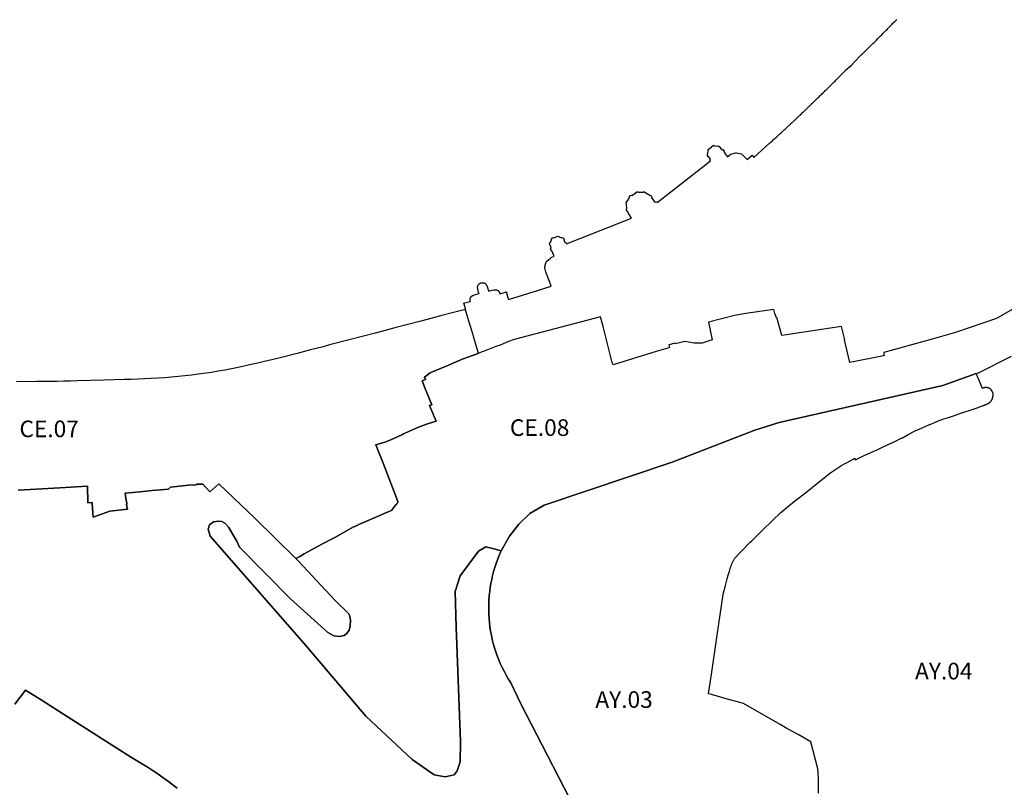
# Model space of a CAD drawing. Units: metres. Extents: x 577492 to 588069, y 4788533 to 4798017.
# Drawn here: x 581588 to 582179, y 4795996 to 4796457 of the extents above; entities that cross this region are included whole.
import ezdxf
from ezdxf.enums import TextEntityAlignment as Align

# ---------------------------------------------------------------- set-up
doc = ezdxf.new("R2010")
doc.units = ezdxf.units.M
doc.layers.add('EREMUAK_AMBITOS', color=190, linetype='Continuous')
doc.layers.add('EREMUAK_AMBITOS_TXT', color=190, linetype='Continuous')
doc.styles.add('Legend', font='calibri.ttf')

# ---------------------------------------------------------------- blocks, each defined once
blk = doc.blocks.new('EtiqAU')
at = {"style": 'Legend'}
blk.add_attdef('CODIGO', text='', height=10, dxfattribs=at).set_placement((-0.14, 0.06), align=Align.MIDDLE_CENTER)

msp = doc.modelspace()

# ---------------------------------------------------------------- linework, layer by layer
at = {"layer": 'EREMUAK_AMBITOS'}
for points in [[(582193.22, 4796288.98), (582174.08, 4796278.02), (582149.47, 4796269.59), (582135.31, 4796265.59), (582106.37, 4796257.54), (582106.46, 4796256.62), (582106.56, 4796255.66), (582105.23, 4796255.39), (582085.91, 4796251.51), (582082.76, 4796265.12), (582082.99, 4796265.18), (582080.91, 4796273.18), (582045.27, 4796267.67), (582045.26, 4796267.67), (582042.2, 4796278.5), (582041.95, 4796278.43), (582041.05, 4796281.01), (582040.43, 4796283.3), (582023.66, 4796280.93), (582016.84, 4796279.82), (582001.2, 4796275.72), (582003.37, 4796265.17), (581997.41, 4796263.16), (581992.58, 4796263.08), (581987.05, 4796264.23), (581981.31, 4796262.84), (581981.24, 4796263.12), (581977.35, 4796262.13), (581977.72, 4796260.54), (581976.74, 4796260.25), (581969.82, 4796258.2), (581943.89, 4796250.13), (581943.37, 4796251.53), (581943.18, 4796252.21), (581942.38, 4796255.54), (581937.95, 4796273.14), (581936.4, 4796279), (581885.38, 4796265.65), (581884.59, 4796265.42), (581881.14, 4796264.07), (581876.15, 4796262.05), (581873.62, 4796261.13), (581866.45, 4796258.28), (581863.15, 4796257.06), (581862.01, 4796260.93), (581859.91, 4796268.02), (581859.7, 4796268.73), (581857.43, 4796276.41), (581856.84, 4796278.42), (581855.42, 4796283.24), (581855.36, 4796283.46), (581855.3, 4796283.66), (581855.39, 4796283.69), (581854.61, 4796286.57), (581854.52, 4796286.55), (581854.35, 4796287.2), (581854.97, 4796287.38), (581855.01, 4796287.3), (581858.18, 4796288.14), (581858.16, 4796288.23), (581858.25, 4796288.25), (581858.24, 4796288.31), (581858.22, 4796288.38), (581858.21, 4796288.44), (581858.2, 4796288.5), (581858.19, 4796288.57), (581858.18, 4796288.63), (581858.17, 4796288.69), (581858.16, 4796288.75), (581858.16, 4796288.82), (581858.14, 4796288.94), (581858.13, 4796289.01), (581858.13, 4796289.07), (581858.12, 4796289.13), (581858.12, 4796289.19), (581858.12, 4796289.26), (581858.12, 4796289.32), (581858.12, 4796289.38), (581858.12, 4796289.44), (581858.12, 4796289.51), (581858.12, 4796289.57), (581858.13, 4796289.63), (581858.15, 4796289.77), (581858.17, 4796289.9), (581858.18, 4796289.98), (581858.2, 4796290.05), (581858.22, 4796290.12), (581858.24, 4796290.18), (581858.27, 4796290.27), (581858.3, 4796290.34), (581858.33, 4796290.41), (581858.36, 4796290.48), (581858.39, 4796290.55), (581858.42, 4796290.62), (581858.46, 4796290.68), (581858.5, 4796290.75), (581858.54, 4796290.82), (581858.58, 4796290.88), (581858.63, 4796290.94), (581858.67, 4796291), (581858.72, 4796291.06), (581858.77, 4796291.12), (581858.82, 4796291.17), (581858.87, 4796291.23), (581858.97, 4796291.32), (581859.07, 4796291.41), (581859.12, 4796291.45), (581859.17, 4796291.48), (581859.22, 4796291.52), (581859.27, 4796291.55), (581859.32, 4796291.59), (581859.37, 4796291.62), (581859.42, 4796291.65), (581859.48, 4796291.68), (581859.53, 4796291.71), (581859.58, 4796291.74), (581859.64, 4796291.77), (581859.69, 4796291.8), (581859.75, 4796291.83), (581859.8, 4796291.85), (581859.86, 4796291.88), (581859.91, 4796291.91), (581859.97, 4796291.93), (581860.03, 4796291.96), (581860.08, 4796291.98), (581860.14, 4796292.01), (581860.2, 4796292.03), (581860.26, 4796292.06), (581861.36, 4796292.34), (581862.01, 4796292.51), (581863.47, 4796292.89), (581863.23, 4796293.64), (581862.75, 4796295.66), (581862.73, 4796295.77), (581862.72, 4796295.81), (581862.71, 4796295.86), (581862.7, 4796295.9), (581862.7, 4796295.95), (581862.69, 4796295.99), (581862.68, 4796296.04), (581862.67, 4796296.08), (581862.67, 4796296.13), (581862.66, 4796296.18), (581862.65, 4796296.22), (581862.64, 4796296.27), (581862.64, 4796296.31), (581862.62, 4796296.45), (581862.62, 4796296.5), (581862.62, 4796296.54), (581862.61, 4796296.59), (581862.61, 4796296.64), (581862.61, 4796296.68), (581862.61, 4796296.73), (581862.61, 4796296.82), (581862.63, 4796297.09), (581862.65, 4796297.22), (581862.68, 4796297.36), (581862.71, 4796297.49), (581862.76, 4796297.61), (581862.8, 4796297.74), (581862.86, 4796297.86), (581862.91, 4796297.98), (581862.98, 4796298.1), (581863.05, 4796298.21), (581863.13, 4796298.33), (581863.21, 4796298.43), (581863.3, 4796298.53), (581863.39, 4796298.63), (581863.48, 4796298.73), (581863.59, 4796298.81), (581863.69, 4796298.9), (581863.8, 4796298.97), (581863.91, 4796299.05), (581864.03, 4796299.11), (581864.15, 4796299.17), (581864.27, 4796299.23), (581864.4, 4796299.28), (581864.52, 4796299.32), (581864.65, 4796299.36), (581864.79, 4796299.39), (581864.9, 4796299.41), (581865, 4796299.42), (581865.09, 4796299.42), (581865.18, 4796299.42), (581865.27, 4796299.42), (581865.36, 4796299.42), (581865.45, 4796299.42), (581865.54, 4796299.42), (581865.62, 4796299.42), (581865.71, 4796299.42), (581865.8, 4796299.42), (581865.88, 4796299.41), (581865.96, 4796299.41), (581866.05, 4796299.4), (581866.13, 4796299.39), (581866.21, 4796299.38), (581866.28, 4796299.37), (581866.36, 4796299.35), (581866.43, 4796299.34), (581866.51, 4796299.32), (581866.58, 4796299.3), (581866.71, 4796299.25), (581866.83, 4796299.2), (581866.89, 4796299.17), (581866.94, 4796299.14), (581867, 4796299.11), (581867.05, 4796299.08), (581867.1, 4796299.05), (581867.15, 4796299.01), (581867.19, 4796298.97), (581867.24, 4796298.93), (581867.29, 4796298.89), (581867.33, 4796298.85), (581867.37, 4796298.81), (581867.42, 4796298.77), (581867.46, 4796298.72), (581867.5, 4796298.68), (581867.54, 4796298.63), (581867.58, 4796298.59), (581867.62, 4796298.54), (581867.66, 4796298.5), (581867.7, 4796298.45), (581867.73, 4796298.4), (581867.77, 4796298.35), (581867.81, 4796298.31), (581868.02, 4796297.95), (581868.16, 4796297.68), (581868.27, 4796297.45), (581868.29, 4796297.38), (581868.38, 4796297.17), (581869.04, 4796295.18), (581869.14, 4796294.75), (581869.22, 4796294.39), (581870.64, 4796294.79), (581871.3, 4796294.96), (581872.41, 4796295.25), (581872.52, 4796295.25), (581872.64, 4796295.24), (581872.76, 4796295.24), (581872.88, 4796295.24), (581872.99, 4796295.23), (581873.11, 4796295.23), (581873.22, 4796295.22), (581873.34, 4796295.21), (581873.45, 4796295.2), (581873.56, 4796295.19), (581873.67, 4796295.18), (581873.78, 4796295.16), (581873.89, 4796295.14), (581873.99, 4796295.12), (581874.1, 4796295.1), (581874.2, 4796295.07), (581874.29, 4796295.04), (581874.39, 4796295.01), (581874.48, 4796294.97), (581874.57, 4796294.93), (581874.66, 4796294.88), (581874.74, 4796294.83), (581874.89, 4796294.73), (581875.03, 4796294.61), (581875.08, 4796294.56), (581875.14, 4796294.5), (581875.2, 4796294.44), (581875.25, 4796294.37), (581875.3, 4796294.3), (581875.35, 4796294.23), (581875.4, 4796294.16), (581875.44, 4796294.09), (581875.49, 4796294.01), (581875.53, 4796293.93), (581875.57, 4796293.85), (581875.61, 4796293.77), (581875.65, 4796293.69), (581875.69, 4796293.6), (581875.73, 4796293.52), (581875.77, 4796293.43), (581875.8, 4796293.35), (581875.84, 4796293.26), (581875.87, 4796293.17), (581875.91, 4796293.08), (581876.01, 4796292.84), (581879.26, 4796293.7), (581879.24, 4796293.79), (581879.89, 4796293.95), (581880.06, 4796293.32), (581879.98, 4796293.29), (581880.77, 4796290.42), (581880.85, 4796290.42), (581880.96, 4796290.07), (581881.13, 4796289.46), (581897.86, 4796294.63), (581906.84, 4796297.4), (581906.83, 4796297.41), (581905.82, 4796300.11), (581905, 4796302.28), (581904.81, 4796302.78), (581903.75, 4796305.35), (581903.55, 4796305.86), (581902.93, 4796308.67), (581902.97, 4796309.2), (581903.82, 4796311.93), (581904.14, 4796312.36), (581906.29, 4796314.27), (581906.75, 4796314.53), (581908.57, 4796315.32), (581908.37, 4796315.88), (581907.6, 4796317.75), (581907.47, 4796317.67), (581907.06, 4796318.68), (581906.82, 4796318.6), (581906.36, 4796319.9), (581906.82, 4796320.09), (581906.52, 4796320.89), (581906.66, 4796320.93), (581906.25, 4796321.91), (581906.1, 4796321.85), (581905.74, 4796322.81), (581906.17, 4796323.76), (581906.35, 4796323.68), (581906.95, 4796325.21), (581906.84, 4796325.25), (581907.27, 4796326.18), (581908.24, 4796326.59), (581908.33, 4796326.4), (581909.81, 4796326.97), (581909.75, 4796327.12), (581910.73, 4796327.5), (581911.67, 4796327.13), (581911.61, 4796326.97), (581913.05, 4796326.4), (581913.14, 4796326.61), (581914.14, 4796326.19), (581914.51, 4796325.31), (581914.33, 4796325.23), (581914.67, 4796324.3), (581914.82, 4796324.36), (581915.19, 4796323.36), (581915.67, 4796323.55), (581915.88, 4796323.01), (581915.94, 4796322.84), (581954.87, 4796338.33), (581953.9, 4796339.8), (581954.04, 4796339.89), (581952.61, 4796342.32), (581952.5, 4796342.25), (581952.03, 4796343.01), (581951.99, 4796343.91), (581952.12, 4796343.91), (581951.99, 4796346.65), (581951.87, 4796346.64), (581951.82, 4796347.56), (581952.33, 4796348.38), (581952.43, 4796348.31), (581953.79, 4796350.64), (581953.62, 4796350.75), (581954.16, 4796351.61), (581955.01, 4796352.12), (581955.11, 4796351.94), (581957.37, 4796353.29), (581957.27, 4796353.46), (581958.15, 4796353.96), (581959.16, 4796353.97), (581959.16, 4796353.78), (581961.87, 4796353.82), (581961.87, 4796353.97), (581962.78, 4796353.97), (581963.59, 4796353.5), (581963.53, 4796353.4), (581965.9, 4796351.98), (581965.95, 4796352.07), (581966.73, 4796351.6), (581967.15, 4796350.8), (581967.04, 4796350.74), (581968.49, 4796348.27), (581968.61, 4796348.33), (581968.94, 4796347.75), (581970.08, 4796348.32), (581970.43, 4796347.63), (582002.33, 4796372.67), (582002.06, 4796373), (582001.88, 4796373.21), (582002.3, 4796373.57), (582001.79, 4796374.2), (582001.9, 4796374.3), (582001.13, 4796375.29), (582001.01, 4796375.2), (582000.48, 4796375.92), (582000.58, 4796376.82), (582000.73, 4796376.8), (582000.98, 4796378.62), (582000.88, 4796378.63), (582001, 4796379.54), (582001.76, 4796380.1), (582001.83, 4796380), (582003.15, 4796381.1), (582003.03, 4796381.27), (582003.88, 4796381.85), (582004.83, 4796381.78), (582004.82, 4796381.59), (582006.49, 4796381.44), (582006.5, 4796381.6), (582007.47, 4796381.53), (582008.12, 4796380.79), (582007.99, 4796380.67), (582008.71, 4796379.75), (582008.81, 4796379.83), (582009.37, 4796379.16), (582009.78, 4796379.47), (582010.6, 4796378.38), (582010.41, 4796378.23), (582010.97, 4796377.42), (582010.86, 4796377.35), (582012.25, 4796375.61), (582012.64, 4796375.16), (582014.19, 4796376.48), (582014.66, 4796376.73), (582017.51, 4796377.48), (582018.04, 4796377.43), (582020.92, 4796376.78), (582021.34, 4796376.45), (582023.41, 4796374.39), (582024.32, 4796373.48), (582027.3, 4796376.05), (582028.45, 4796374.67), (582038.08, 4796383.44), (582039.04, 4796384.31), (582039.52, 4796384.74), (582039.99, 4796385.18), (582040.47, 4796385.61), (582040.95, 4796386.04), (582041.43, 4796386.48), (582041.9, 4796386.91), (582042.38, 4796387.35), (582042.86, 4796387.78), (582043.33, 4796388.22), (582043.81, 4796388.66), (582044.21, 4796389.02), (582044.28, 4796389.09), (582044.76, 4796389.53), (582045.24, 4796389.96), (582045.71, 4796390.4), (582046.18, 4796390.84), (582046.66, 4796391.28), (582047.13, 4796391.71), (582047.61, 4796392.15), (582048.43, 4796392.92), (582049.26, 4796393.69), (582049.61, 4796394.01), (582049.96, 4796394.34), (582050.31, 4796394.67), (582050.66, 4796395), (582051.01, 4796395.33), (582051.36, 4796395.66), (582051.71, 4796395.99), (582052.06, 4796396.32), (582052.41, 4796396.65), (582052.76, 4796396.98), (582053.11, 4796397.31), (582053.46, 4796397.64), (582053.81, 4796397.97), (582054.16, 4796398.3), (582054.51, 4796398.63), (582054.85, 4796398.96), (582055.2, 4796399.29), (582055.55, 4796399.62), (582055.9, 4796399.95), (582056.25, 4796400.29), (582056.95, 4796400.95), (582057.64, 4796401.62), (582058, 4796401.96), (582058.35, 4796402.3), (582059.05, 4796402.97), (582059.4, 4796403.31), (582059.75, 4796403.65), (582060.1, 4796403.99), (582060.45, 4796404.32), (582060.8, 4796404.66), (582061.15, 4796405), (582061.5, 4796405.34), (582061.85, 4796405.68), (582062.2, 4796406.02), (582062.55, 4796406.36), (582062.9, 4796406.69), (582063.25, 4796407.03), (582063.6, 4796407.37), (582063.95, 4796407.71), (582064.3, 4796408.05), (582064.65, 4796408.39), (582065.54, 4796409.25), (582066.42, 4796410.12), (582066.96, 4796410.64), (582067.49, 4796411.16), (582068.03, 4796411.69), (582068.57, 4796412.21), (582069.1, 4796412.74), (582069.64, 4796413.26), (582070.17, 4796413.78), (582070.71, 4796414.31), (582071.24, 4796414.83), (582071.78, 4796415.36), (582072.31, 4796415.88), (582072.85, 4796416.41), (582073.38, 4796416.93), (582073.92, 4796417.46), (582074.45, 4796417.98), (582074.99, 4796418.51), (582075.52, 4796419.03), (582076.06, 4796419.56), (582076.59, 4796420.08), (582077.12, 4796420.61), (582077.66, 4796421.13), (582078.19, 4796421.66), (582083.24, 4796426.81), (582083.47, 4796427.04), (582086.79, 4796430.02), (582092.06, 4796435.47), (582092.47, 4796435.88), (582092.89, 4796436.28), (582093.3, 4796436.69), (582093.71, 4796437.09), (582094.12, 4796437.5), (582094.54, 4796437.9), (582094.95, 4796438.31), (582095.36, 4796438.71), (582095.77, 4796439.12), (582096.19, 4796439.52), (582096.6, 4796439.92), (582097.01, 4796440.33), (582097.42, 4796440.74), (582097.84, 4796441.14), (582098.25, 4796441.55), (582098.66, 4796441.95), (582099.07, 4796442.36), (582099.48, 4796442.77), (582099.89, 4796443.18), (582100.3, 4796443.58), (582100.71, 4796443.99), (582101.12, 4796444.4), (582101.96, 4796445.23), (582102.79, 4796446.07), (582103.22, 4796446.49), (582103.64, 4796446.92), (582104.07, 4796447.35), (582104.49, 4796447.77), (582104.91, 4796448.2), (582105.34, 4796448.63), (582105.76, 4796449.05), (582106.18, 4796449.48), (582106.61, 4796449.91), (582107.03, 4796450.34), (582107.45, 4796450.77), (582107.87, 4796451.2), (582108.3, 4796451.63), (582108.72, 4796452.06), (582109.14, 4796452.49), (582109.56, 4796452.92), (582109.98, 4796453.35), (582110.4, 4796453.78), (582110.82, 4796454.21), (582111.24, 4796454.64), (582112.07, 4796455.49), (582112.9, 4796456.34), (582113.31, 4796456.76), (582113.72, 4796457.18), (582114.13, 4796457.61)], [(582193.22, 4796288.98), (582174.08, 4796278.02), (582149.47, 4796269.59), (582135.31, 4796265.59), (582106.37, 4796257.54), (582106.46, 4796256.62), (582106.56, 4796255.66), (582105.23, 4796255.39), (582085.91, 4796251.51), (582082.76, 4796265.12), (582082.99, 4796265.18), (582080.91, 4796273.18), (582045.27, 4796267.67), (582045.26, 4796267.67), (582042.2, 4796278.5), (582041.95, 4796278.43), (582041.05, 4796281.01), (582040.43, 4796283.3), (582023.66, 4796280.93), (582016.84, 4796279.82), (582001.2, 4796275.72), (582003.37, 4796265.17), (581997.41, 4796263.16), (581992.58, 4796263.08), (581987.05, 4796264.23), (581981.31, 4796262.84), (581981.24, 4796263.12), (581977.35, 4796262.13), (581977.72, 4796260.54), (581976.74, 4796260.25), (581969.82, 4796258.2), (581943.89, 4796250.13), (581943.37, 4796251.53), (581943.18, 4796252.21), (581942.38, 4796255.54), (581937.95, 4796273.14), (581936.4, 4796279), (581885.38, 4796265.65), (581884.59, 4796265.42), (581881.14, 4796264.07), (581876.15, 4796262.05), (581873.62, 4796261.13), (581866.45, 4796258.28), (581863.15, 4796257.06), (581863.02, 4796257.02), (581857.32, 4796254.93), (581853.94, 4796253.69), (581849.82, 4796251.96), (581843.76, 4796249.29), (581834.49, 4796245.5), (581834.09, 4796245.31), (581830.67, 4796242.78), (581830.71, 4796242.68), (581831.33, 4796241.33), (581829.37, 4796240.44), (581831.01, 4796236.3), (581835.1, 4796226.2), (581833.82, 4796225.68), (581837.67, 4796216.27), (581832.53, 4796214.7), (581827.16, 4796212.65), (581823.46, 4796211.12), (581818.21, 4796208.62), (581817.08, 4796208.13), (581810.94, 4796205.4), (581807.48, 4796203.91), (581801.57, 4796202.09), (581805.92, 4796191.02), (581812.55, 4796173.81), (581814.71, 4796168.14), (581814.96, 4796167.74), (581814.12, 4796166.86), (581813.97, 4796166.24), (581813.36, 4796165.91), (581810.92, 4796162.6), (581808.98, 4796161.78), (581794.21, 4796155.55), (581792.72, 4796154.9), (581792.71, 4796154.9), (581792.48, 4796154.88), (581788.58, 4796152.82), (581788.49, 4796152.98), (581776.94, 4796146.53), (581769.15, 4796142.35), (581758.59, 4796136.61), (581755.83, 4796135.11), (581755.48, 4796134.91), (581753.54, 4796133.86), (581754.93, 4796132.5), (581777.09, 4796108.66), (581785.04, 4796100.82), (581785.97, 4796099.17), (581786.28, 4796096.59), (581786.18, 4796093.49), (581785.46, 4796090.81), (581784.22, 4796088.74), (581782.57, 4796087.61), (581779.67, 4796086.99), (581776.37, 4796087.3), (581772.65, 4796089.41), (581750.24, 4796109.65), (581719.68, 4796140.61), (581718.13, 4796144.22), (581713.17, 4796152.69), (581710.9, 4796154.96), (581709.04, 4796155.99), (581707.18, 4796156.2), (581704.09, 4796155.79), (581701.81, 4796154.13), (581700.99, 4796151.45), (581702.09, 4796147.26), (581758.25, 4796083.05), (581795.6, 4796039.16), (581823.38, 4796013.18), (581836.52, 4796003.92), (581843.1, 4796002.72), (581848.47, 4796003.92), (581850.27, 4796006.31), (581852.06, 4796011.68), (581852.36, 4796023.93), (581849.67, 4796092.61), (581849.07, 4796114.11), (581852.06, 4796123.37), (581863.12, 4796138.3), (581867.45, 4796140.83), (581873.15, 4796139.41), (581876.83, 4796138.49), (581876.83, 4796138.49), (581881.76, 4796147.26), (581887.28, 4796154.39), (581893.96, 4796160.86), (581902.6, 4796165.9), (581979.28, 4796191.6), (582029.06, 4796210.95), (582043.49, 4796215.56), (582141.75, 4796237.73), (582161.85, 4796244.93), (582163.15, 4796245.4), (582182.94, 4796255.29)], [(581586.81, 4796174.95), (581611.88, 4796176.3), (581628.48, 4796177.19), (581628.54, 4796175.1), (581628.57, 4796173.94), (581628.58, 4796173.21), (581628.63, 4796171.43), (581628.68, 4796169.22), (581628.75, 4796167.27), (581631.34, 4796167.45), (581631.38, 4796166.8), (581631.57, 4796163.85), (581631.81, 4796158.69), (581641.97, 4796162.28), (581652.46, 4796163.41), (581652.45, 4796163.82), (581652.31, 4796163.81), (581651.93, 4796166.43), (581652.1, 4796166.45), (581651.84, 4796168.25), (581651.74, 4796168.88), (581651.54, 4796170.09), (581651.03, 4796173.11), (581655.73, 4796173.55), (581659.82, 4796173.93), (581663.65, 4796174.28), (581667.12, 4796174.6), (581672.4, 4796175.1), (581677.18, 4796175.54), (581678.39, 4796176.77), (581689.05, 4796177.92), (581693.98, 4796178.06), (581693.94, 4796178.38), (581697.69, 4796178.55), (581701.97, 4796173.92), (581707.32, 4796178.64), (581729.16, 4796157.82), (581753.54, 4796133.86), (581755.48, 4796134.91), (581755.83, 4796135.11), (581758.59, 4796136.61), (581769.15, 4796142.35), (581776.94, 4796146.53), (581788.49, 4796152.98), (581788.58, 4796152.82), (581792.48, 4796154.88), (581792.71, 4796154.9), (581792.72, 4796154.9), (581794.21, 4796155.55), (581808.98, 4796161.78), (581810.92, 4796162.6), (581813.36, 4796165.91), (581813.97, 4796166.24), (581814.12, 4796166.86), (581814.96, 4796167.74), (581814.71, 4796168.14), (581812.55, 4796173.81), (581805.92, 4796191.02), (581801.57, 4796202.09), (581807.48, 4796203.91), (581810.94, 4796205.4), (581817.08, 4796208.13), (581818.21, 4796208.62), (581823.46, 4796211.12), (581827.16, 4796212.65), (581832.53, 4796214.7), (581837.67, 4796216.27), (581833.82, 4796225.68), (581835.1, 4796226.2), (581831.01, 4796236.3), (581829.37, 4796240.44), (581831.33, 4796241.33), (581830.71, 4796242.68), (581830.67, 4796242.78), (581834.09, 4796245.31), (581834.49, 4796245.5), (581843.76, 4796249.29), (581849.82, 4796251.96), (581853.94, 4796253.69), (581857.32, 4796254.93), (581863.02, 4796257.02), (581863.15, 4796257.06), (581862.01, 4796260.93), (581859.91, 4796268.02), (581859.7, 4796268.73), (581857.43, 4796276.41), (581856.84, 4796278.42), (581855.42, 4796283.24), (581855.36, 4796283.46), (581848.15, 4796281.56), (581840.32, 4796279.5), (581832.43, 4796277.42), (581828.58, 4796276.38), (581820.72, 4796274.31), (581812.84, 4796272.28), (581805.03, 4796270.23), (581801.16, 4796269.21), (581793.33, 4796267.14), (581785.53, 4796265.09), (581773.79, 4796262.07), (581769.91, 4796261.04), (581762.34, 4796259.08), (581754.26, 4796257.01), (581742.52, 4796254.05), (581734.69, 4796252.1), (581730.76, 4796251.15), (581726.79, 4796250.29), (581718.91, 4796248.62), (581714.95, 4796247.78), (581710.96, 4796246.99), (581707, 4796246.25), (581702.97, 4796245.6), (581694.94, 4796244.53), (581690.94, 4796243.99), (581686.92, 4796243.5), (581682.95, 4796243.05), (581678.9, 4796242.71), (581674.87, 4796242.43), (581670.82, 4796242.2), (581666.78, 4796241.99), (581662.77, 4796241.76), (581654.66, 4796241.39), (581650.6, 4796241.25), (581638.46, 4796240.84), (581630.36, 4796240.64), (581622.33, 4796240.51), (581618.27, 4796240.37), (581614.2, 4796240.28), (581610.16, 4796240.23), (581602.07, 4796240.13), (581598.06, 4796240.14), (581585.93, 4796239.91)], [(582067.16, 4795992.96), (582067.21, 4796002.04), (582066.78, 4796007.53), (582062.63, 4796023.72), (582055.08, 4796028.11), (582048.61, 4796031.6), (582048.19, 4796031.83), (582044.2, 4796034.11), (582022.11, 4796046.77), (582010.42, 4796050.05), (582009.76, 4796050.23), (582002.96, 4796052.13), (582001.26, 4796052.61), (582003.15, 4796065.63), (582006.45, 4796087.82), (582006.46, 4796087.86), (582010.06, 4796112.12), (582010.23, 4796113.23), (582011.08, 4796116.9), (582011.68, 4796119.25), (582012.33, 4796121.59), (582013.02, 4796123.92), (582013.74, 4796126.24), (582013.93, 4796127.01), (582014.04, 4796127.4), (582014.05, 4796127.43), (582014.17, 4796127.84), (582014.29, 4796128.25), (582014.57, 4796129.07), (582014.72, 4796129.47), (582014.88, 4796129.88), (582015.04, 4796130.28), (582015.22, 4796130.67), (582015.39, 4796131.07), (582015.58, 4796131.46), (582015.77, 4796131.84), (582015.97, 4796132.23), (582016.17, 4796132.61), (582016.39, 4796132.98), (582016.6, 4796133.35), (582016.73, 4796133.55), (582016.82, 4796133.72), (582017.06, 4796134.09), (582017.29, 4796134.45), (582018.51, 4796135.69), (582018.58, 4796135.76), (582019.66, 4796136.88), (582020.71, 4796138.06), (582026.28, 4796143.7), (582026.89, 4796144.31), (582033.3, 4796150.65), (582039.66, 4796156.73), (582044.66, 4796161.46), (582048.21, 4796164.47), (582052.78, 4796168.23), (582059.38, 4796173.3), (582067.77, 4796180.04), (582074.6, 4796185.48), (582077.05, 4796187.14), (582078.84, 4796188.28), (582080.65, 4796189.4), (582082.48, 4796190.49), (582084.33, 4796191.55), (582086.2, 4796192.58), (582088.08, 4796193.57), (582089.04, 4796194.06), (582089.48, 4796193.17), (582095.06, 4796195.82), (582100.01, 4796198.01), (582100.48, 4796198.21), (582102.38, 4796199.02), (582102.44, 4796199.04), (582105.6, 4796200.62), (582109.38, 4796202.47), (582113.33, 4796204.35), (582116.42, 4796205.87), (582116.62, 4796205.97), (582117.73, 4796206.47), (582117.93, 4796206.58), (582121.01, 4796208.22), (582125.29, 4796210.43), (582128.98, 4796212.18), (582131.94, 4796213.43), (582131.95, 4796213.45), (582133.01, 4796213.9), (582134.2, 4796214.43), (582134.22, 4796214.39), (582136.89, 4796215.54), (582139.59, 4796216.63), (582142.38, 4796217.67), (582145.18, 4796218.61), (582148.76, 4796219.78), (582152.67, 4796221.04), (582160.07, 4796223.46), (582162.48, 4796224.34), (582166.07, 4796225.7), (582166.17, 4796225.74), (582166.26, 4796225.78), (582166.36, 4796225.8), (582166.46, 4796225.85), (582166.56, 4796225.89), (582166.66, 4796225.93), (582166.75, 4796225.97), (582166.85, 4796226.01), (582166.95, 4796226.05), (582167.05, 4796226.09), (582167.14, 4796226.13), (582167.24, 4796226.18), (582167.34, 4796226.22), (582167.44, 4796226.26), (582167.54, 4796226.3), (582167.63, 4796226.34), (582167.73, 4796226.38), (582167.83, 4796226.43), (582167.93, 4796226.47), (582168.01, 4796226.51), (582168.12, 4796226.55), (582168.31, 4796226.65), (582168.51, 4796226.74), (582168.6, 4796226.79), (582168.7, 4796226.83), (582168.79, 4796226.88), (582168.88, 4796226.93), (582168.98, 4796226.97), (582169.08, 4796227.03), (582169.17, 4796227.08), (582169.26, 4796227.13), (582169.35, 4796227.18), (582169.44, 4796227.24), (582169.52, 4796227.29), (582169.62, 4796227.35), (582169.71, 4796227.41), (582169.8, 4796227.47), (582169.88, 4796227.53), (582169.97, 4796227.6), (582170.05, 4796227.66), (582170.13, 4796227.72), (582170.21, 4796227.8), (582170.29, 4796227.87), (582170.42, 4796227.99), (582170.55, 4796228.13), (582170.6, 4796228.18), (582170.64, 4796228.25), (582170.71, 4796228.3), (582170.76, 4796228.37), (582170.81, 4796228.43), (582170.86, 4796228.5), (582170.89, 4796228.55), (582170.95, 4796228.63), (582171, 4796228.7), (582171.04, 4796228.76), (582171.08, 4796228.83), (582171.13, 4796228.9), (582171.17, 4796228.97), (582171.21, 4796229.04), (582171.24, 4796229.12), (582171.27, 4796229.18), (582171.32, 4796229.26), (582171.35, 4796229.33), (582171.38, 4796229.41), (582171.42, 4796229.47), (582171.49, 4796229.65), (582171.55, 4796229.82), (582171.59, 4796229.92), (582171.62, 4796230.01), (582171.64, 4796230.12), (582171.68, 4796230.22), (582171.71, 4796230.32), (582171.73, 4796230.42), (582171.76, 4796230.51), (582171.77, 4796230.62), (582171.8, 4796230.72), (582171.82, 4796230.83), (582171.84, 4796230.93), (582171.86, 4796231.03), (582171.88, 4796231.13), (582171.89, 4796231.24), (582171.91, 4796231.34), (582171.93, 4796231.43), (582171.95, 4796231.55), (582171.96, 4796231.65), (582171.98, 4796231.76), (582171.99, 4796231.86), (582172.01, 4796231.96), (582172.01, 4796232.07), (582171.98, 4796232.51), (582171.95, 4796232.78), (582171.92, 4796232.9), (582171.82, 4796233.3), (582171.46, 4796234.32), (582170.87, 4796235.13), (582170.77, 4796235.24), (582170.66, 4796235.34), (582170.55, 4796235.44), (582170.44, 4796235.54), (582170.32, 4796235.63), (582170.2, 4796235.72), (582170.08, 4796235.8), (582169.96, 4796235.88), (582169.83, 4796235.96), (582169.7, 4796236.03), (582169.56, 4796236.1), (582169.43, 4796236.16), (582169.29, 4796236.22), (582169.15, 4796236.27), (582169.01, 4796236.32), (582168.87, 4796236.36), (582168.73, 4796236.4), (582168.58, 4796236.43), (582168.43, 4796236.46), (582168.29, 4796236.48), (582168.14, 4796236.5), (582167.99, 4796236.51), (582167.84, 4796236.52), (582167.69, 4796236.52), (582167.55, 4796236.52), (582167.4, 4796236.51), (582167.25, 4796236.5), (582167.1, 4796236.48), (582166.95, 4796236.45), (582166.81, 4796236.43), (582166.66, 4796236.39), (582166.52, 4796236.36), (582166.38, 4796236.31), (582166.24, 4796236.26), (582166.1, 4796236.21), (582165.96, 4796236.15), (582165.83, 4796236.09), (582165.69, 4796236.02), (582165.09, 4796237.42), (582164.24, 4796239.39), (582161.85, 4796244.93), (582163.15, 4796245.4), (582182.94, 4796255.29)], [(582067.16, 4795992.96), (582067.21, 4796002.04), (582066.78, 4796007.53), (582062.63, 4796023.72), (582055.08, 4796028.11), (582048.61, 4796031.6), (582048.19, 4796031.83), (582044.2, 4796034.11), (582022.11, 4796046.77), (582010.42, 4796050.05), (582009.76, 4796050.23), (582002.96, 4796052.13), (582001.26, 4796052.61), (582003.15, 4796065.63), (582006.45, 4796087.82), (582006.46, 4796087.86), (582010.06, 4796112.12), (582010.23, 4796113.23), (582011.08, 4796116.9), (582011.68, 4796119.25), (582012.33, 4796121.59), (582013.02, 4796123.92), (582013.74, 4796126.24), (582013.93, 4796127.01), (582014.04, 4796127.4), (582014.05, 4796127.43), (582014.17, 4796127.84), (582014.29, 4796128.25), (582014.57, 4796129.07), (582014.72, 4796129.47), (582014.88, 4796129.88), (582015.04, 4796130.28), (582015.22, 4796130.67), (582015.39, 4796131.07), (582015.58, 4796131.46), (582015.77, 4796131.84), (582015.97, 4796132.23), (582016.17, 4796132.61), (582016.39, 4796132.98), (582016.6, 4796133.35), (582016.73, 4796133.55), (582016.82, 4796133.72), (582017.06, 4796134.09), (582017.29, 4796134.45), (582018.51, 4796135.69), (582018.58, 4796135.76), (582019.66, 4796136.88), (582020.71, 4796138.06), (582026.28, 4796143.7), (582026.89, 4796144.31), (582033.3, 4796150.65), (582039.66, 4796156.73), (582044.66, 4796161.46), (582048.21, 4796164.47), (582052.78, 4796168.23), (582059.38, 4796173.3), (582067.77, 4796180.04), (582074.6, 4796185.48), (582077.05, 4796187.14), (582078.84, 4796188.28), (582080.65, 4796189.4), (582082.48, 4796190.49), (582084.33, 4796191.55), (582086.2, 4796192.58), (582088.08, 4796193.57), (582089.04, 4796194.06), (582089.48, 4796193.17), (582095.06, 4796195.82), (582100.01, 4796198.01), (582100.48, 4796198.21), (582102.38, 4796199.02), (582102.44, 4796199.04), (582105.6, 4796200.62), (582109.38, 4796202.47), (582113.33, 4796204.35), (582116.42, 4796205.87), (582116.62, 4796205.97), (582117.73, 4796206.47), (582117.93, 4796206.58), (582121.01, 4796208.22), (582125.29, 4796210.43), (582128.98, 4796212.18), (582131.94, 4796213.43), (582131.95, 4796213.45), (582133.01, 4796213.9), (582134.2, 4796214.43), (582134.22, 4796214.39), (582136.89, 4796215.54), (582139.59, 4796216.63), (582142.38, 4796217.67), (582145.18, 4796218.61), (582148.76, 4796219.78), (582152.67, 4796221.04), (582160.07, 4796223.46), (582162.48, 4796224.34), (582166.07, 4796225.7), (582166.17, 4796225.74), (582166.26, 4796225.78), (582166.36, 4796225.8), (582166.46, 4796225.85), (582166.56, 4796225.89), (582166.66, 4796225.93), (582166.75, 4796225.97), (582166.85, 4796226.01), (582166.95, 4796226.05), (582167.05, 4796226.09), (582167.14, 4796226.13), (582167.24, 4796226.18), (582167.34, 4796226.22), (582167.44, 4796226.26), (582167.54, 4796226.3), (582167.63, 4796226.34), (582167.73, 4796226.38), (582167.83, 4796226.43), (582167.93, 4796226.47), (582168.01, 4796226.51), (582168.12, 4796226.55), (582168.31, 4796226.65), (582168.51, 4796226.74), (582168.6, 4796226.79), (582168.7, 4796226.83), (582168.79, 4796226.88), (582168.88, 4796226.93), (582168.98, 4796226.97), (582169.08, 4796227.03), (582169.17, 4796227.08), (582169.26, 4796227.13), (582169.35, 4796227.18), (582169.44, 4796227.24), (582169.52, 4796227.29), (582169.62, 4796227.35), (582169.71, 4796227.41), (582169.8, 4796227.47), (582169.88, 4796227.53), (582169.97, 4796227.6), (582170.05, 4796227.66), (582170.13, 4796227.72), (582170.21, 4796227.8), (582170.29, 4796227.87), (582170.42, 4796227.99), (582170.55, 4796228.13), (582170.6, 4796228.18), (582170.64, 4796228.25), (582170.71, 4796228.3), (582170.76, 4796228.37), (582170.81, 4796228.43), (582170.86, 4796228.5), (582170.89, 4796228.55), (582170.95, 4796228.63), (582171, 4796228.7), (582171.04, 4796228.76), (582171.08, 4796228.83), (582171.13, 4796228.9), (582171.17, 4796228.97), (582171.21, 4796229.04), (582171.24, 4796229.12), (582171.27, 4796229.18), (582171.32, 4796229.26), (582171.35, 4796229.33), (582171.38, 4796229.41), (582171.42, 4796229.47), (582171.49, 4796229.65), (582171.55, 4796229.82), (582171.59, 4796229.92), (582171.62, 4796230.01), (582171.64, 4796230.12), (582171.68, 4796230.22), (582171.71, 4796230.32), (582171.73, 4796230.42), (582171.76, 4796230.51), (582171.77, 4796230.62), (582171.8, 4796230.72), (582171.82, 4796230.83), (582171.84, 4796230.93), (582171.86, 4796231.03), (582171.88, 4796231.13), (582171.89, 4796231.24), (582171.91, 4796231.34), (582171.93, 4796231.43), (582171.95, 4796231.55), (582171.96, 4796231.65), (582171.98, 4796231.76), (582171.99, 4796231.86), (582172.01, 4796231.96), (582172.01, 4796232.07), (582171.98, 4796232.51), (582171.95, 4796232.78), (582171.92, 4796232.9), (582171.82, 4796233.3), (582171.46, 4796234.32), (582170.87, 4796235.13), (582170.77, 4796235.24), (582170.66, 4796235.34), (582170.55, 4796235.44), (582170.44, 4796235.54), (582170.32, 4796235.63), (582170.2, 4796235.72), (582170.08, 4796235.8), (582169.96, 4796235.88), (582169.83, 4796235.96), (582169.7, 4796236.03), (582169.56, 4796236.1), (582169.43, 4796236.16), (582169.29, 4796236.22), (582169.15, 4796236.27), (582169.01, 4796236.32), (582168.87, 4796236.36), (582168.73, 4796236.4), (582168.58, 4796236.43), (582168.43, 4796236.46), (582168.29, 4796236.48), (582168.14, 4796236.5), (582167.99, 4796236.51), (582167.84, 4796236.52), (582167.69, 4796236.52), (582167.55, 4796236.52), (582167.4, 4796236.51), (582167.25, 4796236.5), (582167.1, 4796236.48), (582166.95, 4796236.45), (582166.81, 4796236.43), (582166.66, 4796236.39), (582166.52, 4796236.36), (582166.38, 4796236.31), (582166.24, 4796236.26), (582166.1, 4796236.21), (582165.96, 4796236.15), (582165.83, 4796236.09), (582165.69, 4796236.02), (582165.09, 4796237.42), (582164.24, 4796239.39), (582161.85, 4796244.93), (582141.75, 4796237.73), (582043.49, 4796215.56), (582029.06, 4796210.95), (581979.28, 4796191.6), (581902.6, 4796165.9), (581893.96, 4796160.86), (581887.28, 4796154.39), (581881.76, 4796147.26), (581876.83, 4796138.49), (581876.39, 4796137.55), (581875.41, 4796135.31), (581874.51, 4796133.03), (581873.67, 4796130.73), (581872.91, 4796128.41), (581872.21, 4796126.06), (581871.6, 4796123.69), (581871.05, 4796121.3), (581870.58, 4796118.9), (581870.19, 4796116.48), (581869.86, 4796114.05), (581869.62, 4796111.62), (581869.43, 4796108.74), (581869.3, 4796105.84), (581869.25, 4796102.94), (581869.32, 4796100.39), (581869.47, 4796097.84), (581869.69, 4796095.29), (581870, 4796092.75), (581870.38, 4796090.23), (581870.85, 4796087.71), (581871.4, 4796085.22), (581872.02, 4796082.74), (581872.71, 4796080.28), (581873.48, 4796077.84), (581874.33, 4796075.43), (581875.26, 4796073.05), (581876.25, 4796070.7), (581877.33, 4796068.38), (581878.47, 4796066.09), (581879.68, 4796063.84), (581880.96, 4796061.63), (581882.31, 4796059.46), (581888.54, 4796046.64), (581927.2, 4795971.68)], [(581927.2, 4795971.68), (581888.54, 4796046.64), (581882.31, 4796059.46), (581880.96, 4796061.63), (581879.68, 4796063.84), (581878.47, 4796066.09), (581877.33, 4796068.38), (581876.25, 4796070.7), (581875.26, 4796073.05), (581874.33, 4796075.43), (581873.48, 4796077.84), (581872.71, 4796080.28), (581872.02, 4796082.74), (581871.4, 4796085.22), (581870.85, 4796087.71), (581870.38, 4796090.23), (581870, 4796092.75), (581869.69, 4796095.29), (581869.47, 4796097.84), (581869.32, 4796100.39), (581869.25, 4796102.94), (581869.3, 4796105.84), (581869.43, 4796108.74), (581869.62, 4796111.62), (581869.86, 4796114.05), (581870.19, 4796116.48), (581870.58, 4796118.9), (581871.05, 4796121.3), (581871.6, 4796123.69), (581872.21, 4796126.06), (581872.91, 4796128.41), (581873.67, 4796130.73), (581874.51, 4796133.03), (581875.41, 4796135.31), (581876.39, 4796137.55), (581876.83, 4796138.49), (581873.15, 4796139.41), (581867.45, 4796140.83), (581863.12, 4796138.3), (581852.06, 4796123.37), (581849.07, 4796114.11), (581849.67, 4796092.61), (581852.36, 4796023.93), (581852.06, 4796011.68), (581850.27, 4796006.31), (581848.47, 4796003.92), (581843.1, 4796002.72), (581836.52, 4796003.92), (581823.38, 4796013.18), (581795.6, 4796039.16), (581758.25, 4796083.05), (581702.09, 4796147.26), (581700.99, 4796151.45), (581701.81, 4796154.13), (581704.09, 4796155.79), (581707.18, 4796156.2), (581709.04, 4796155.99), (581710.9, 4796154.96), (581713.17, 4796152.69), (581718.13, 4796144.22), (581719.68, 4796140.61), (581750.24, 4796109.65), (581772.65, 4796089.41), (581776.37, 4796087.3), (581779.67, 4796086.99), (581782.57, 4796087.61), (581784.22, 4796088.74), (581785.46, 4796090.81), (581786.18, 4796093.49), (581786.28, 4796096.59), (581785.97, 4796099.17), (581785.04, 4796100.82), (581777.09, 4796108.66), (581754.93, 4796132.5), (581753.54, 4796133.86), (581729.16, 4796157.82), (581707.32, 4796178.64), (581701.97, 4796173.92), (581701.97, 4796173.92), (581697.69, 4796178.55), (581693.94, 4796178.38), (581693.98, 4796178.06), (581689.05, 4796177.92), (581678.39, 4796176.77), (581677.18, 4796175.54), (581672.4, 4796175.1), (581667.12, 4796174.6), (581663.65, 4796174.28), (581659.82, 4796173.93), (581655.73, 4796173.55), (581651.03, 4796173.11), (581651.54, 4796170.09), (581651.74, 4796168.88), (581651.84, 4796168.25), (581652.1, 4796166.45), (581651.93, 4796166.43), (581652.31, 4796163.81), (581652.45, 4796163.82), (581652.46, 4796163.41), (581641.97, 4796162.28), (581631.81, 4796158.69), (581631.57, 4796163.85), (581631.38, 4796166.8), (581631.34, 4796167.45), (581628.75, 4796167.27), (581628.68, 4796169.22), (581628.63, 4796171.43), (581628.58, 4796173.21), (581628.57, 4796173.94), (581628.54, 4796175.1), (581628.48, 4796177.19), (581611.88, 4796176.3), (581586.81, 4796174.95)], [(581682.36, 4795995.84), (581680.65, 4795997.18), (581677.19, 4795999.81), (581674.51, 4796001.77), (581673.15, 4796002.73), (581670.11, 4796004.83), (581667.34, 4796006.67), (581664.86, 4796008.24), (581655, 4796014.36), (581616.89, 4796038.62), (581600.7, 4796048.88), (581591.36, 4796054.79), (581584.86, 4796046.25)], [(581584.86, 4796046.25), (581591.36, 4796054.79), (581600.7, 4796048.88), (581616.89, 4796038.62), (581655, 4796014.36), (581664.86, 4796008.24), (581667.34, 4796006.67), (581670.11, 4796004.83), (581673.15, 4796002.73), (581674.51, 4796001.77), (581677.19, 4795999.81), (581680.65, 4795997.18), (581682.36, 4795995.84)]]:
    msp.add_lwpolyline(points, dxfattribs=at)

# ---------------------------------------------------------------- block references
at = {"layer": 'EREMUAK_AMBITOS_TXT'}
for p, values in [((581605.64, 4796211.63), {'CODIGO': 'CE.07'}), ((581899.98, 4796212.39), {'CODIGO': 'CE.08'}), ((582142.51, 4796066.15), {'CODIGO': 'AY.04'}), ((581950.64, 4796049.06), {'CODIGO': 'AY.03'})]:
    msp.add_blockref('EtiqAU', p, dxfattribs=at).add_auto_attribs(values)

doc.saveas('drawing.dxf')
